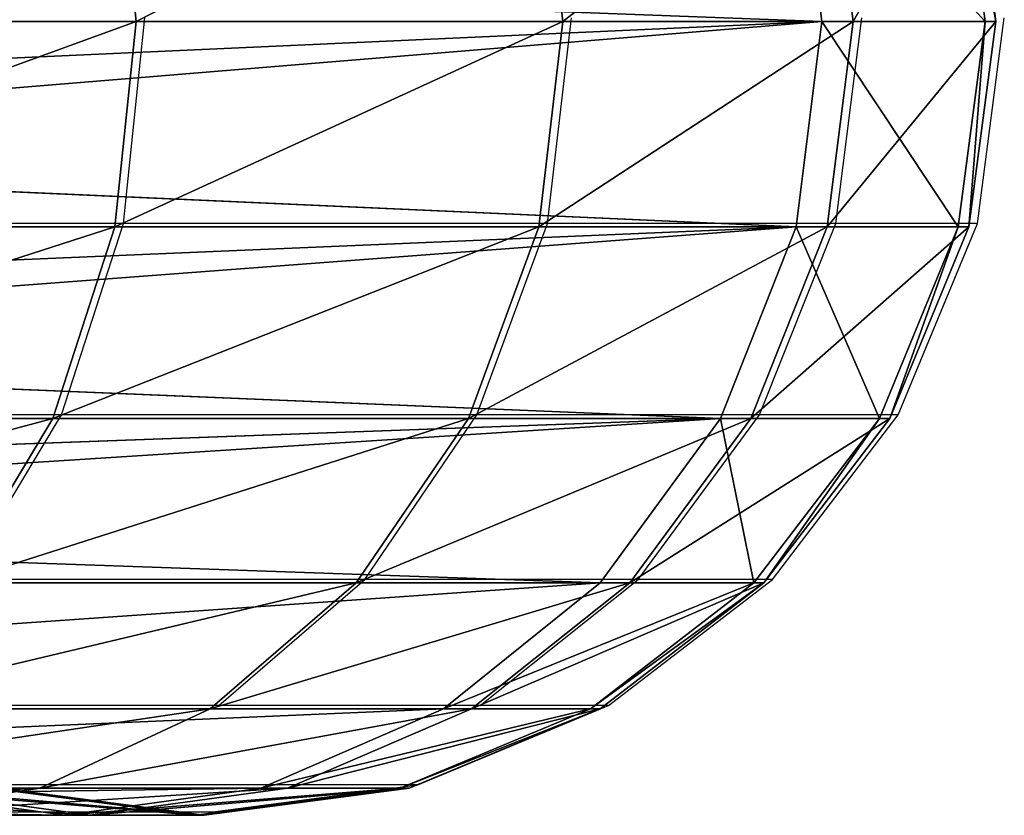
# Model space of a CAD drawing. Units: centimetres. Extents: x -249 to 381, y -210 to 204.
# Drawn here: x 179 to 181, y -24 to -23 of the extents above; entities that cross this region are included whole.
import ezdxf

# ---------------------------------------------------------------- set-up
doc = ezdxf.new("R2010")
doc.units = ezdxf.units.CM
doc.header["$LTSCALE"] = 2.54
doc.layers.get('0').update_dxf_attribs({"true_color": 0xff5454})
doc.layers.add('VP-EQ', color=7, linetype='Continuous', true_color=0x8a3492)

# ---------------------------------------------------------------- blocks, each defined once
blk = doc.blocks.new('Group6')
at = {"color": 253, "true_color": 0xa59e96}
for p, q in [((210.5744, -22.5, -111.5803), (210.5295, -22.0639, -111.6161)), ((210.5744, -22.5, -111.5803), (210.5295, -22.0639, -111.6161)), ((211.4797, -22.5, -112.9757), (211.4287, -22.0639, -113.0021)), ((211.4797, -22.5, -112.9757), (211.4287, -22.0639, -113.0021)), ((212.0288, -22.5, -119.4466), (211.9741, -22.0639, -119.4292)), ((212.0288, -22.5, -119.4466), (211.9741, -22.0639, -119.4292)), ((212.0954, -22.5, -114.5209), (212.0403, -22.0639, -114.5369)), ((212.0954, -22.5, -114.5209), (212.0403, -22.0639, -114.5369)), ((212.3754, -22.5, -117.8198), (212.3183, -22.0639, -117.8134)), ((212.3754, -22.5, -117.8198), (212.3183, -22.0639, -117.8134)), ((212.3978, -22.5, -116.1566), (212.3406, -22.0639, -116.1614)), ((212.3978, -22.5, -116.1566), (212.3406, -22.0639, -116.1614)), ((208.6006, -22.6549, -130.1878), (212.0288, -22.5, -119.4466)), ((208.6006, -22.6549, -130.1878), (212.0288, -22.5, -119.4466)), ((208.6112, -22.5, -130.1878), (212.0288, -22.5, -119.4466)), ((208.6112, -22.5, -130.1878), (212.0288, -22.5, -119.4466)), ((210.5744, -22.5, -111.5803), (209.4143, -22.5, -110.3884)), ((210.5744, -22.5, -111.5803), (209.4143, -22.5, -110.3884)), ((210.5295, -22.9361, -111.6161), (210.5744, -22.5, -111.5803)), ((210.5295, -22.9361, -111.6161), (210.5744, -22.5, -111.5803)), ((211.4797, -22.5, -112.9757), (210.5744, -22.5, -111.5803)), ((211.4797, -22.5, -112.9757), (210.5744, -22.5, -111.5803)), ((211.4287, -22.9361, -113.0021), (211.4797, -22.5, -112.9757)), ((211.4287, -22.9361, -113.0021), (211.4797, -22.5, -112.9757)), ((212.0954, -22.5, -114.5209), (211.4797, -22.5, -112.9757)), ((212.0954, -22.5, -114.5209), (211.4797, -22.5, -112.9757)), ((211.9741, -22.9361, -119.4292), (212.0288, -22.5, -119.4466)), ((211.9741, -22.9361, -119.4292), (212.0288, -22.5, -119.4466)), ((212.0288, -22.5, -119.4466), (212.3754, -22.5, -117.8198)), ((212.0288, -22.5, -119.4466), (212.3754, -22.5, -117.8198)), ((212.0403, -22.9361, -114.5369), (212.0954, -22.5, -114.5209)), ((212.0403, -22.9361, -114.5369), (212.0954, -22.5, -114.5209)), ((212.3978, -22.5, -116.1566), (212.0954, -22.5, -114.5209)), ((212.3978, -22.5, -116.1566), (212.0954, -22.5, -114.5209)), ((212.3183, -22.9361, -117.8134), (212.3754, -22.5, -117.8198)), ((212.3183, -22.9361, -117.8134), (212.3754, -22.5, -117.8198)), ((212.3406, -22.9361, -116.1614), (212.3978, -22.5, -116.1566)), ((212.3406, -22.9361, -116.1614), (212.3978, -22.5, -116.1566)), ((212.3754, -22.5, -117.8198), (212.3978, -22.5, -116.1566)), ((212.3754, -22.5, -117.8198), (212.3978, -22.5, -116.1566)), ((208.5827, -22.7838, -130.1878), (211.9741, -22.9361, -119.4292)), ((208.5827, -22.7838, -130.1878), (211.9741, -22.9361, -119.4292)), ((208.4986, -23.0832, -130.1878), (211.9741, -22.9361, -119.4292)), ((208.4986, -23.0832, -130.1878), (211.9741, -22.9361, -119.4292)), ((208.551, -22.9361, -130.1878), (211.9741, -22.9361, -119.4292)), ((208.551, -22.9361, -130.1878), (211.9741, -22.9361, -119.4292)), ((210.5295, -22.9361, -111.6161), (209.3772, -22.9361, -110.4323)), ((210.5295, -22.9361, -111.6161), (209.3772, -22.9361, -110.4323)), ((210.398, -23.3425, -111.7212), (210.5295, -22.9361, -111.6161)), ((210.398, -23.3425, -111.7212), (210.5295, -22.9361, -111.6161)), ((211.4287, -22.9361, -113.0021), (210.5295, -22.9361, -111.6161)), ((211.4287, -22.9361, -113.0021), (210.5295, -22.9361, -111.6161)), ((211.2792, -23.3425, -113.0794), (211.4287, -22.9361, -113.0021)), ((211.2792, -23.3425, -113.0794), (211.4287, -22.9361, -113.0021)), ((212.0403, -22.9361, -114.5369), (211.4287, -22.9361, -113.0021)), ((212.0403, -22.9361, -114.5369), (211.4287, -22.9361, -113.0021)), ((211.9741, -22.9361, -119.4292), (211.8137, -23.3425, -119.3782)), ((211.9741, -22.9361, -119.4292), (211.8137, -23.3425, -119.3782)), ((211.8785, -23.3425, -114.5835), (212.0403, -22.9361, -114.5369)), ((211.8785, -23.3425, -114.5835), (212.0403, -22.9361, -114.5369)), ((211.9741, -22.9361, -119.4292), (212.3183, -22.9361, -117.8134)), ((211.9741, -22.9361, -119.4292), (212.3183, -22.9361, -117.8134)), ((212.3406, -22.9361, -116.1614), (212.0403, -22.9361, -114.5369)), ((212.3406, -22.9361, -116.1614), (212.0403, -22.9361, -114.5369)), ((212.151, -23.3425, -117.7946), (212.3183, -22.9361, -117.8134)), ((212.151, -23.3425, -117.7946), (212.3183, -22.9361, -117.8134)), ((212.1729, -23.3425, -116.1756), (212.3406, -22.9361, -116.1614)), ((212.1729, -23.3425, -116.1756), (212.3406, -22.9361, -116.1614)), ((212.3183, -22.9361, -117.8134), (212.3406, -22.9361, -116.1614)), ((212.3183, -22.9361, -117.8134), (212.3406, -22.9361, -116.1614)), ((208.4465, -23.203, -130.1878), (211.8137, -23.3425, -119.3782)), ((208.4465, -23.203, -130.1878), (211.8137, -23.3425, -119.3782)), ((211.8137, -23.3425, -119.3782), (208.2837, -23.4718, -130.1878)), ((211.8137, -23.3425, -119.3782), (208.2837, -23.4718, -130.1878)), ((211.8137, -23.3425, -119.3782), (208.3743, -23.3425, -130.1878)), ((211.8137, -23.3425, -119.3782), (208.3743, -23.3425, -130.1878)), ((210.398, -23.3425, -111.7212), (209.2687, -23.3425, -110.5609)), ((210.398, -23.3425, -111.7212), (209.2687, -23.3425, -110.5609)), ((210.1887, -23.6915, -111.8882), (210.398, -23.3425, -111.7212)), ((210.1887, -23.6915, -111.8882), (210.398, -23.3425, -111.7212)), ((211.2792, -23.3425, -113.0794), (210.398, -23.3425, -111.7212)), ((211.2792, -23.3425, -113.0794), (210.398, -23.3425, -111.7212)), ((211.0414, -23.6915, -113.2025), (211.2792, -23.3425, -113.0794)), ((211.0414, -23.6915, -113.2025), (211.2792, -23.3425, -113.0794)), ((211.8785, -23.3425, -114.5835), (211.2792, -23.3425, -113.0794)), ((211.8785, -23.3425, -114.5835), (211.2792, -23.3425, -113.0794)), ((211.8137, -23.3425, -119.3782), (211.5585, -23.6915, -119.297)), ((211.8137, -23.3425, -119.3782), (211.5585, -23.6915, -119.297)), ((211.6213, -23.6915, -114.6578), (211.8785, -23.3425, -114.5835)), ((211.6213, -23.6915, -114.6578), (211.8785, -23.3425, -114.5835)), ((211.8137, -23.3425, -119.3782), (212.151, -23.3425, -117.7946)), ((211.8137, -23.3425, -119.3782), (212.151, -23.3425, -117.7946)), ((212.1729, -23.3425, -116.1756), (211.8785, -23.3425, -114.5835)), ((212.1729, -23.3425, -116.1756), (211.8785, -23.3425, -114.5835)), ((211.8849, -23.6915, -117.7647), (212.151, -23.3425, -117.7946)), ((211.8849, -23.6915, -117.7647), (212.151, -23.3425, -117.7946)), ((211.9061, -23.6915, -116.1983), (212.1729, -23.3425, -116.1756)), ((211.9061, -23.6915, -116.1983), (212.1729, -23.3425, -116.1756)), ((212.151, -23.3425, -117.7946), (212.1729, -23.3425, -116.1756)), ((212.151, -23.3425, -117.7946), (212.1729, -23.3425, -116.1756)), ((211.5585, -23.6915, -119.297), (208.2011, -23.5743, -130.1878)), ((211.5585, -23.6915, -119.297), (208.2011, -23.5743, -130.1878)), ((211.5585, -23.6915, -119.297), (208.0933, -23.6915, -130.1878)), ((211.5585, -23.6915, -119.297), (208.0933, -23.6915, -130.1878)), ((211.0414, -23.6915, -113.2025), (210.1887, -23.6915, -111.8882)), ((211.0414, -23.6915, -113.2025), (210.1887, -23.6915, -111.8882)), ((210.7314, -23.9593, -113.3628), (211.0414, -23.6915, -113.2025)), ((210.7314, -23.9593, -113.3628), (211.0414, -23.6915, -113.2025)), ((211.6213, -23.6915, -114.6578), (211.0414, -23.6915, -113.2025)), ((211.6213, -23.6915, -114.6578), (211.0414, -23.6915, -113.2025)), ((211.5585, -23.6915, -119.297), (211.226, -23.9593, -119.1912)), ((211.5585, -23.6915, -119.297), (211.226, -23.9593, -119.1912)), ((211.286, -23.9593, -114.7546), (211.6213, -23.6915, -114.6578)), ((211.286, -23.9593, -114.7546), (211.6213, -23.6915, -114.6578)), ((211.5381, -23.9593, -117.7258), (211.8849, -23.6915, -117.7647)), ((211.5381, -23.9593, -117.7258), (211.8849, -23.6915, -117.7647)), ((211.5584, -23.9593, -116.2278), (211.9061, -23.6915, -116.1983)), ((211.5584, -23.9593, -116.2278), (211.9061, -23.6915, -116.1983)), ((211.5585, -23.6915, -119.297), (211.8849, -23.6915, -117.7647)), ((211.5585, -23.6915, -119.297), (211.8849, -23.6915, -117.7647)), ((211.9061, -23.6915, -116.1983), (211.6213, -23.6915, -114.6578)), ((211.9061, -23.6915, -116.1983), (211.6213, -23.6915, -114.6578)), ((211.8849, -23.6915, -117.7647), (211.9061, -23.6915, -116.1983)), ((211.8849, -23.6915, -117.7647), (211.9061, -23.6915, -116.1983)), ((211.226, -23.9593, -119.1912), (207.7271, -23.9593, -130.1878)), ((211.226, -23.9593, -119.1912), (207.7271, -23.9593, -130.1878)), ((210.7314, -23.9593, -113.3628), (209.916, -23.9593, -112.1059)), ((210.7314, -23.9593, -113.3628), (209.916, -23.9593, -112.1059)), ((210.3704, -24.1276, -113.5495), (210.7314, -23.9593, -113.3628)), ((210.3704, -24.1276, -113.5495), (210.7314, -23.9593, -113.3628)), ((211.286, -23.9593, -114.7546), (210.7314, -23.9593, -113.3628)), ((211.286, -23.9593, -114.7546), (210.7314, -23.9593, -113.3628)), ((211.226, -23.9593, -119.1912), (210.8387, -24.1276, -119.0679)), ((211.226, -23.9593, -119.1912), (210.8387, -24.1276, -119.0679)), ((210.8955, -24.1276, -114.8673), (211.286, -23.9593, -114.7546)), ((210.8955, -24.1276, -114.8673), (211.286, -23.9593, -114.7546)), ((211.1342, -24.1276, -117.6805), (211.5381, -23.9593, -117.7258)), ((211.1342, -24.1276, -117.6805), (211.5381, -23.9593, -117.7258)), ((211.1534, -24.1276, -116.2622), (211.5584, -23.9593, -116.2278)), ((211.1534, -24.1276, -116.2622), (211.5584, -23.9593, -116.2278)), ((211.226, -23.9593, -119.1912), (211.5381, -23.9593, -117.7258)), ((211.226, -23.9593, -119.1912), (211.5381, -23.9593, -117.7258)), ((211.5584, -23.9593, -116.2278), (211.286, -23.9593, -114.7546)), ((211.5584, -23.9593, -116.2278), (211.286, -23.9593, -114.7546)), ((211.5381, -23.9593, -117.7258), (211.5584, -23.9593, -116.2278)), ((211.5381, -23.9593, -117.7258), (211.5584, -23.9593, -116.2278)), ((210.8387, -24.1276, -119.0679), (207.3006, -24.1276, -130.1878)), ((210.8387, -24.1276, -119.0679), (207.3006, -24.1276, -130.1878)), ((210.3704, -24.1276, -113.5495), (209.5984, -24.1276, -112.3595)), ((210.3704, -24.1276, -113.5495), (209.5984, -24.1276, -112.3595)), ((209.9831, -24.185, -113.7499), (210.3704, -24.1276, -113.5495)), ((209.9831, -24.185, -113.7499), (210.3704, -24.1276, -113.5495)), ((210.0076, -24.1276, -118.8035), (210.4231, -24.185, -118.9357)), ((210.0076, -24.1276, -118.8035), (210.4231, -24.185, -118.9357)), ((210.0575, -24.1276, -115.1091), (210.4765, -24.185, -114.9882)), ((210.0575, -24.1276, -115.1091), (210.4765, -24.185, -114.9882)), ((210.2675, -24.1276, -117.5833), (210.7009, -24.185, -117.6319)), ((210.2675, -24.1276, -117.5833), (210.7009, -24.185, -117.6319)), ((210.2843, -24.1276, -116.3359), (210.7189, -24.185, -116.299)), ((210.2843, -24.1276, -116.3359), (210.7189, -24.185, -116.299)), ((210.8955, -24.1276, -114.8673), (210.3704, -24.1276, -113.5495)), ((210.8955, -24.1276, -114.8673), (210.3704, -24.1276, -113.5495)), ((210.4231, -24.185, -118.9357), (210.8387, -24.1276, -119.0679)), ((210.4231, -24.185, -118.9357), (210.8387, -24.1276, -119.0679)), ((210.4765, -24.185, -114.9882), (210.8955, -24.1276, -114.8673)), ((210.4765, -24.185, -114.9882), (210.8955, -24.1276, -114.8673)), ((210.7009, -24.185, -117.6319), (211.1342, -24.1276, -117.6805)), ((210.7009, -24.185, -117.6319), (211.1342, -24.1276, -117.6805)), ((210.7189, -24.185, -116.299), (211.1534, -24.1276, -116.2622)), ((210.7189, -24.185, -116.299), (211.1534, -24.1276, -116.2622)), ((210.8387, -24.1276, -119.0679), (211.1342, -24.1276, -117.6805)), ((210.8387, -24.1276, -119.0679), (211.1342, -24.1276, -117.6805)), ((211.1534, -24.1276, -116.2622), (210.8955, -24.1276, -114.8673)), ((211.1534, -24.1276, -116.2622), (210.8955, -24.1276, -114.8673)), ((211.1342, -24.1276, -117.6805), (211.1534, -24.1276, -116.2622)), ((211.1342, -24.1276, -117.6805), (211.1534, -24.1276, -116.2622)), ((210.4231, -24.185, -118.9357), (206.843, -24.185, -130.1878)), ((210.4231, -24.185, -118.9357), (206.843, -24.185, -130.1878)), ((210.4765, -24.185, -114.9882), (209.9831, -24.185, -113.7499)), ((210.4765, -24.185, -114.9882), (209.9831, -24.185, -113.7499)), ((210.4231, -24.185, -118.9357), (210.7009, -24.185, -117.6319)), ((210.4231, -24.185, -118.9357), (210.7009, -24.185, -117.6319)), ((210.7189, -24.185, -116.299), (210.4765, -24.185, -114.9882)), ((210.7189, -24.185, -116.299), (210.4765, -24.185, -114.9882)), ((210.7009, -24.185, -117.6319), (210.7189, -24.185, -116.299)), ((210.7009, -24.185, -117.6319), (210.7189, -24.185, -116.299))]:
    blk.add_line(p, q, dxfattribs=at)
mesh = blk.add_polyface(dxfattribs=at)
corners = [(208.5934, -22.3711, -130.1878), (212.0288, -22.5, -119.4466), (208.6112, -22.5, -130.1878), (211.9741, -22.0639, -119.4292)]
mesh.append_faces([[corners[k] for k in face] for face in [(0, 1, 2), (1, 0, 3)]], dxfattribs={"vtx0": -1, "color": 253})
mesh = blk.add_polyface(dxfattribs=at)
corners = [(210.5295, -22.0639, -111.6161), (209.4143, -22.5, -110.3884), (210.5744, -22.5, -111.5803), (209.3772, -22.0639, -110.4323)]
mesh.append_faces([[corners[k] for k in face] for face in [(0, 1, 2), (1, 0, 3)]], dxfattribs={"vtx0": -1, "color": 253})
mesh = blk.add_polyface(dxfattribs=at)
corners = [(211.4287, -22.0639, -113.0021), (210.5744, -22.5, -111.5803), (211.4797, -22.5, -112.9757), (210.5295, -22.0639, -111.6161)]
mesh.append_faces([[corners[k] for k in face] for face in [(0, 1, 2), (1, 0, 3)]], dxfattribs={"vtx0": -1, "color": 253})
mesh = blk.add_polyface(dxfattribs=at)
corners = [(212.0403, -22.0639, -114.5369), (211.4797, -22.5, -112.9757), (212.0954, -22.5, -114.5209), (211.4287, -22.0639, -113.0021)]
mesh.append_faces([[corners[k] for k in face] for face in [(0, 1, 2), (1, 0, 3)]], dxfattribs={"vtx0": -1, "color": 253})
mesh = blk.add_polyface(dxfattribs=at)
corners = [(211.9741, -22.0639, -119.4292), (212.3754, -22.5, -117.8198), (212.0288, -22.5, -119.4466), (212.3183, -22.0639, -117.8134)]
mesh.append_faces([[corners[k] for k in face] for face in [(0, 1, 2), (1, 0, 3)]], dxfattribs={"vtx0": -1, "color": 253})
mesh = blk.add_polyface(dxfattribs=at)
corners = [(212.3406, -22.0639, -116.1614), (212.0954, -22.5, -114.5209), (212.3978, -22.5, -116.1566), (212.0403, -22.0639, -114.5369)]
mesh.append_faces([[corners[k] for k in face] for face in [(0, 1, 2), (1, 0, 3)]], dxfattribs={"vtx0": -1, "color": 253})
mesh = blk.add_polyface(dxfattribs=at)
corners = [(212.3183, -22.0639, -117.8134), (212.3978, -22.5, -116.1566), (212.3754, -22.5, -117.8198), (212.3406, -22.0639, -116.1614)]
mesh.append_faces([[corners[k] for k in face] for face in [(0, 1, 2), (1, 0, 3)]], dxfattribs={"vtx0": -1, "color": 253})
mesh = blk.add_polyface(dxfattribs=at)
corners = [(208.5827, -22.7838, -130.1878), (212.0288, -22.5, -119.4466), (211.9741, -22.9361, -119.4292), (208.6006, -22.6549, -130.1878)]
mesh.append_faces([[corners[k] for k in face] for face in [(0, 1, 2), (1, 0, 3)]], dxfattribs={"vtx0": -1, "color": 253})
mesh = blk.add_polyface(dxfattribs=at)
corners = [(212.0288, -22.5, -119.4466), (208.6006, -22.6549, -130.1878), (208.6112, -22.5, -130.1878)]
mesh.append_faces([[corners[k] for k in face] for face in [(0, 1, 2)]], dxfattribs={"color": 253})
mesh = blk.add_polyface(dxfattribs=at)
corners = [(210.5744, -22.5, -111.5803), (209.3772, -22.9361, -110.4323), (210.5295, -22.9361, -111.6161), (209.4143, -22.5, -110.3884)]
mesh.append_faces([[corners[k] for k in face] for face in [(0, 1, 2), (1, 0, 3)]], dxfattribs={"vtx0": -1, "color": 253})
mesh = blk.add_polyface(dxfattribs=at)
corners = [(211.4797, -22.5, -112.9757), (210.5295, -22.9361, -111.6161), (211.4287, -22.9361, -113.0021), (210.5744, -22.5, -111.5803)]
mesh.append_faces([[corners[k] for k in face] for face in [(0, 1, 2), (1, 0, 3)]], dxfattribs={"vtx0": -1, "color": 253})
mesh = blk.add_polyface(dxfattribs=at)
corners = [(212.0954, -22.5, -114.5209), (211.4287, -22.9361, -113.0021), (212.0403, -22.9361, -114.5369), (211.4797, -22.5, -112.9757)]
mesh.append_faces([[corners[k] for k in face] for face in [(0, 1, 2), (1, 0, 3)]], dxfattribs={"vtx0": -1, "color": 253})
mesh = blk.add_polyface(dxfattribs=at)
corners = [(212.0288, -22.5, -119.4466), (212.3183, -22.9361, -117.8134), (211.9741, -22.9361, -119.4292), (212.3754, -22.5, -117.8198)]
mesh.append_faces([[corners[k] for k in face] for face in [(0, 1, 2), (1, 0, 3)]], dxfattribs={"vtx0": -1, "color": 253})
mesh = blk.add_polyface(dxfattribs=at)
corners = [(212.3978, -22.5, -116.1566), (212.0403, -22.9361, -114.5369), (212.3406, -22.9361, -116.1614), (212.0954, -22.5, -114.5209)]
mesh.append_faces([[corners[k] for k in face] for face in [(0, 1, 2), (1, 0, 3)]], dxfattribs={"vtx0": -1, "color": 253})
mesh = blk.add_polyface(dxfattribs=at)
corners = [(212.3754, -22.5, -117.8198), (212.3406, -22.9361, -116.1614), (212.3183, -22.9361, -117.8134), (212.3978, -22.5, -116.1566)]
mesh.append_faces([[corners[k] for k in face] for face in [(0, 1, 2), (1, 0, 3)]], dxfattribs={"vtx0": -1, "color": 253})
mesh = blk.add_polyface(dxfattribs=at)
corners = [(208.5827, -22.7838, -130.1878), (211.9741, -22.9361, -119.4292), (208.551, -22.9361, -130.1878)]
mesh.append_faces([[corners[k] for k in face] for face in [(0, 1, 2)]], dxfattribs={"color": 253})
mesh = blk.add_polyface(dxfattribs=at)
corners = [(208.4465, -23.203, -130.1878), (211.9741, -22.9361, -119.4292), (211.8137, -23.3425, -119.3782), (208.4986, -23.0832, -130.1878)]
mesh.append_faces([[corners[k] for k in face] for face in [(0, 1, 2), (1, 0, 3)]], dxfattribs={"vtx0": -1, "color": 253})
mesh = blk.add_polyface(dxfattribs=at)
corners = [(211.9741, -22.9361, -119.4292), (208.4986, -23.0832, -130.1878), (208.551, -22.9361, -130.1878)]
mesh.append_faces([[corners[k] for k in face] for face in [(0, 1, 2)]], dxfattribs={"color": 253})
mesh = blk.add_polyface(dxfattribs=at)
corners = [(210.5295, -22.9361, -111.6161), (209.2687, -23.3425, -110.5609), (210.398, -23.3425, -111.7212), (209.3772, -22.9361, -110.4323)]
mesh.append_faces([[corners[k] for k in face] for face in [(0, 1, 2), (1, 0, 3)]], dxfattribs={"vtx0": -1, "color": 253})
mesh = blk.add_polyface(dxfattribs=at)
corners = [(211.4287, -22.9361, -113.0021), (210.398, -23.3425, -111.7212), (211.2792, -23.3425, -113.0794), (210.5295, -22.9361, -111.6161)]
mesh.append_faces([[corners[k] for k in face] for face in [(0, 1, 2), (1, 0, 3)]], dxfattribs={"vtx0": -1, "color": 253})
mesh = blk.add_polyface(dxfattribs=at)
corners = [(212.0403, -22.9361, -114.5369), (211.2792, -23.3425, -113.0794), (211.8785, -23.3425, -114.5835), (211.4287, -22.9361, -113.0021)]
mesh.append_faces([[corners[k] for k in face] for face in [(0, 1, 2), (1, 0, 3)]], dxfattribs={"vtx0": -1, "color": 253})
mesh = blk.add_polyface(dxfattribs=at)
corners = [(211.9741, -22.9361, -119.4292), (212.151, -23.3425, -117.7946), (211.8137, -23.3425, -119.3782), (212.3183, -22.9361, -117.8134)]
mesh.append_faces([[corners[k] for k in face] for face in [(0, 1, 2), (1, 0, 3)]], dxfattribs={"vtx0": -1, "color": 253})
mesh = blk.add_polyface(dxfattribs=at)
corners = [(212.3406, -22.9361, -116.1614), (211.8785, -23.3425, -114.5835), (212.1729, -23.3425, -116.1756), (212.0403, -22.9361, -114.5369)]
mesh.append_faces([[corners[k] for k in face] for face in [(0, 1, 2), (1, 0, 3)]], dxfattribs={"vtx0": -1, "color": 253})
mesh = blk.add_polyface(dxfattribs=at)
corners = [(212.3183, -22.9361, -117.8134), (212.1729, -23.3425, -116.1756), (212.151, -23.3425, -117.7946), (212.3406, -22.9361, -116.1614)]
mesh.append_faces([[corners[k] for k in face] for face in [(0, 1, 2), (1, 0, 3)]], dxfattribs={"vtx0": -1, "color": 253})
mesh = blk.add_polyface(dxfattribs=at)
corners = [(208.4465, -23.203, -130.1878), (211.8137, -23.3425, -119.3782), (208.3743, -23.3425, -130.1878)]
mesh.append_faces([[corners[k] for k in face] for face in [(0, 1, 2)]], dxfattribs={"color": 253})
mesh = blk.add_polyface(dxfattribs=at)
corners = [(208.2011, -23.5743, -130.1878), (211.8137, -23.3425, -119.3782), (211.5585, -23.6915, -119.297), (208.2837, -23.4718, -130.1878)]
mesh.append_faces([[corners[k] for k in face] for face in [(0, 1, 2), (1, 0, 3)]], dxfattribs={"vtx0": -1, "color": 253})
mesh = blk.add_polyface(dxfattribs=at)
corners = [(208.3743, -23.3425, -130.1878), (211.8137, -23.3425, -119.3782), (208.2837, -23.4718, -130.1878)]
mesh.append_faces([[corners[k] for k in face] for face in [(0, 1, 2)]], dxfattribs={"color": 253})
mesh = blk.add_polyface(dxfattribs=at)
corners = [(210.398, -23.3425, -111.7212), (209.0961, -23.6915, -110.7656), (210.1887, -23.6915, -111.8882), (209.2687, -23.3425, -110.5609)]
mesh.append_faces([[corners[k] for k in face] for face in [(0, 1, 2), (1, 0, 3)]], dxfattribs={"vtx0": -1, "color": 253})
mesh = blk.add_polyface(dxfattribs=at)
corners = [(211.2792, -23.3425, -113.0794), (210.1887, -23.6915, -111.8882), (211.0414, -23.6915, -113.2025), (210.398, -23.3425, -111.7212)]
mesh.append_faces([[corners[k] for k in face] for face in [(0, 1, 2), (1, 0, 3)]], dxfattribs={"vtx0": -1, "color": 253})
mesh = blk.add_polyface(dxfattribs=at)
corners = [(211.8785, -23.3425, -114.5835), (211.0414, -23.6915, -113.2025), (211.6213, -23.6915, -114.6578), (211.2792, -23.3425, -113.0794)]
mesh.append_faces([[corners[k] for k in face] for face in [(0, 1, 2), (1, 0, 3)]], dxfattribs={"vtx0": -1, "color": 253})
mesh = blk.add_polyface(dxfattribs=at)
corners = [(211.8137, -23.3425, -119.3782), (211.8849, -23.6915, -117.7647), (211.5585, -23.6915, -119.297), (212.151, -23.3425, -117.7946)]
mesh.append_faces([[corners[k] for k in face] for face in [(0, 1, 2), (1, 0, 3)]], dxfattribs={"vtx0": -1, "color": 253})
mesh = blk.add_polyface(dxfattribs=at)
corners = [(212.1729, -23.3425, -116.1756), (211.6213, -23.6915, -114.6578), (211.9061, -23.6915, -116.1983), (211.8785, -23.3425, -114.5835)]
mesh.append_faces([[corners[k] for k in face] for face in [(0, 1, 2), (1, 0, 3)]], dxfattribs={"vtx0": -1, "color": 253})
mesh = blk.add_polyface(dxfattribs=at)
corners = [(212.151, -23.3425, -117.7946), (211.9061, -23.6915, -116.1983), (211.8849, -23.6915, -117.7647), (212.1729, -23.3425, -116.1756)]
mesh.append_faces([[corners[k] for k in face] for face in [(0, 1, 2), (1, 0, 3)]], dxfattribs={"vtx0": -1, "color": 253})
mesh = blk.add_polyface(dxfattribs=at)
corners = [(208.2011, -23.5743, -130.1878), (211.5585, -23.6915, -119.297), (208.0933, -23.6915, -130.1878)]
mesh.append_faces([[corners[k] for k in face] for face in [(0, 1, 2)]], dxfattribs={"color": 253})
mesh = blk.add_polyface(dxfattribs=at)
corners = [(211.5585, -23.6915, -119.297), (207.7271, -23.9593, -130.1878), (208.0933, -23.6915, -130.1878), (211.226, -23.9593, -119.1912)]
mesh.append_faces([[corners[k] for k in face] for face in [(0, 1, 2), (1, 0, 3)]], dxfattribs={"vtx0": -1, "color": 253})
mesh = blk.add_polyface(dxfattribs=at)
corners = [(211.0414, -23.6915, -113.2025), (209.916, -23.9593, -112.1059), (210.7314, -23.9593, -113.3628), (210.1887, -23.6915, -111.8882)]
mesh.append_faces([[corners[k] for k in face] for face in [(0, 1, 2), (1, 0, 3)]], dxfattribs={"vtx0": -1, "color": 253})
mesh = blk.add_polyface(dxfattribs=at)
corners = [(211.6213, -23.6915, -114.6578), (210.7314, -23.9593, -113.3628), (211.286, -23.9593, -114.7546), (211.0414, -23.6915, -113.2025)]
mesh.append_faces([[corners[k] for k in face] for face in [(0, 1, 2), (1, 0, 3)]], dxfattribs={"vtx0": -1, "color": 253})
mesh = blk.add_polyface(dxfattribs=at)
corners = [(211.8849, -23.6915, -117.7647), (211.226, -23.9593, -119.1912), (211.5585, -23.6915, -119.297), (211.5381, -23.9593, -117.7258)]
mesh.append_faces([[corners[k] for k in face] for face in [(0, 1, 2), (1, 0, 3)]], dxfattribs={"vtx0": -1, "color": 253})
mesh = blk.add_polyface(dxfattribs=at)
corners = [(211.9061, -23.6915, -116.1983), (211.286, -23.9593, -114.7546), (211.5584, -23.9593, -116.2278), (211.6213, -23.6915, -114.6578)]
mesh.append_faces([[corners[k] for k in face] for face in [(0, 1, 2), (1, 0, 3)]], dxfattribs={"vtx0": -1, "color": 253})
mesh = blk.add_polyface(dxfattribs=at)
corners = [(211.9061, -23.6915, -116.1983), (211.5381, -23.9593, -117.7258), (211.8849, -23.6915, -117.7647), (211.5584, -23.9593, -116.2278)]
mesh.append_faces([[corners[k] for k in face] for face in [(0, 1, 2), (1, 0, 3)]], dxfattribs={"vtx0": -1, "color": 253})
mesh = blk.add_polyface(dxfattribs=at)
corners = [(211.226, -23.9593, -119.1912), (207.3006, -24.1276, -130.1878), (207.7271, -23.9593, -130.1878), (210.8387, -24.1276, -119.0679)]
mesh.append_faces([[corners[k] for k in face] for face in [(0, 1, 2), (1, 0, 3)]], dxfattribs={"vtx0": -1, "color": 253})
mesh = blk.add_polyface(dxfattribs=at)
corners = [(210.7314, -23.9593, -113.3628), (209.5984, -24.1276, -112.3595), (210.3704, -24.1276, -113.5495), (209.916, -23.9593, -112.1059)]
mesh.append_faces([[corners[k] for k in face] for face in [(0, 1, 2), (1, 0, 3)]], dxfattribs={"vtx0": -1, "color": 253})
mesh = blk.add_polyface(dxfattribs=at)
corners = [(211.286, -23.9593, -114.7546), (210.3704, -24.1276, -113.5495), (210.8955, -24.1276, -114.8673), (210.7314, -23.9593, -113.3628)]
mesh.append_faces([[corners[k] for k in face] for face in [(0, 1, 2), (1, 0, 3)]], dxfattribs={"vtx0": -1, "color": 253})
mesh = blk.add_polyface(dxfattribs=at)
corners = [(211.5381, -23.9593, -117.7258), (210.8387, -24.1276, -119.0679), (211.226, -23.9593, -119.1912), (211.1342, -24.1276, -117.6805)]
mesh.append_faces([[corners[k] for k in face] for face in [(0, 1, 2), (1, 0, 3)]], dxfattribs={"vtx0": -1, "color": 253})
mesh = blk.add_polyface(dxfattribs=at)
corners = [(211.5584, -23.9593, -116.2278), (210.8955, -24.1276, -114.8673), (211.1534, -24.1276, -116.2622), (211.286, -23.9593, -114.7546)]
mesh.append_faces([[corners[k] for k in face] for face in [(0, 1, 2), (1, 0, 3)]], dxfattribs={"vtx0": -1, "color": 253})
mesh = blk.add_polyface(dxfattribs=at)
corners = [(211.5584, -23.9593, -116.2278), (211.1342, -24.1276, -117.6805), (211.5381, -23.9593, -117.7258), (211.1534, -24.1276, -116.2622)]
mesh.append_faces([[corners[k] for k in face] for face in [(0, 1, 2), (1, 0, 3)]], dxfattribs={"vtx0": -1, "color": 253})
mesh = blk.add_polyface(dxfattribs=at)
corners = [(210.4231, -24.185, -118.9357), (206.3853, -24.1276, -130.1878), (206.843, -24.185, -130.1878), (210.0076, -24.1276, -118.8035)]
mesh.append_faces([[corners[k] for k in face] for face in [(0, 1, 2), (1, 0, 3)]], dxfattribs={"vtx0": -1, "color": 253})
mesh = blk.add_polyface(dxfattribs=at)
corners = [(210.8387, -24.1276, -119.0679), (206.843, -24.185, -130.1878), (207.3006, -24.1276, -130.1878), (210.4231, -24.185, -118.9357)]
mesh.append_faces([[corners[k] for k in face] for face in [(0, 1, 2), (1, 0, 3)]], dxfattribs={"vtx0": -1, "color": 253})
mesh = blk.add_polyface(dxfattribs=at)
corners = [(210.3704, -24.1276, -113.5495), (209.2576, -24.185, -112.6316), (209.9831, -24.185, -113.7499), (209.5984, -24.1276, -112.3595)]
mesh.append_faces([[corners[k] for k in face] for face in [(0, 1, 2), (1, 0, 3)]], dxfattribs={"vtx0": -1, "color": 253})
mesh = blk.add_polyface(dxfattribs=at)
corners = [(210.4765, -24.185, -114.9882), (209.5957, -24.1276, -113.9502), (210.0575, -24.1276, -115.1091), (209.9831, -24.185, -113.7499)]
mesh.append_faces([[corners[k] for k in face] for face in [(0, 1, 2), (1, 0, 3)]], dxfattribs={"vtx0": -1, "color": 253})
mesh = blk.add_polyface(dxfattribs=at)
corners = [(210.8955, -24.1276, -114.8673), (209.9831, -24.185, -113.7499), (210.4765, -24.185, -114.9882), (210.3704, -24.1276, -113.5495)]
mesh.append_faces([[corners[k] for k in face] for face in [(0, 1, 2), (1, 0, 3)]], dxfattribs={"vtx0": -1, "color": 253})
mesh = blk.add_polyface(dxfattribs=at)
corners = [(210.7009, -24.185, -117.6319), (210.0076, -24.1276, -118.8035), (210.4231, -24.185, -118.9357), (210.2675, -24.1276, -117.5833)]
mesh.append_faces([[corners[k] for k in face] for face in [(0, 1, 2), (1, 0, 3)]], dxfattribs={"vtx0": -1, "color": 253})
mesh = blk.add_polyface(dxfattribs=at)
corners = [(210.7189, -24.185, -116.299), (210.0575, -24.1276, -115.1091), (210.2843, -24.1276, -116.3359), (210.4765, -24.185, -114.9882)]
mesh.append_faces([[corners[k] for k in face] for face in [(0, 1, 2), (1, 0, 3)]], dxfattribs={"vtx0": -1, "color": 253})
mesh = blk.add_polyface(dxfattribs=at)
corners = [(210.7189, -24.185, -116.299), (210.2675, -24.1276, -117.5833), (210.7009, -24.185, -117.6319), (210.2843, -24.1276, -116.3359)]
mesh.append_faces([[corners[k] for k in face] for face in [(0, 1, 2), (1, 0, 3)]], dxfattribs={"vtx0": -1, "color": 253})
mesh = blk.add_polyface(dxfattribs=at)
corners = [(211.1342, -24.1276, -117.6805), (210.4231, -24.185, -118.9357), (210.8387, -24.1276, -119.0679), (210.7009, -24.185, -117.6319)]
mesh.append_faces([[corners[k] for k in face] for face in [(0, 1, 2), (1, 0, 3)]], dxfattribs={"vtx0": -1, "color": 253})
mesh = blk.add_polyface(dxfattribs=at)
corners = [(211.1534, -24.1276, -116.2622), (210.4765, -24.185, -114.9882), (210.7189, -24.185, -116.299), (210.8955, -24.1276, -114.8673)]
mesh.append_faces([[corners[k] for k in face] for face in [(0, 1, 2), (1, 0, 3)]], dxfattribs={"vtx0": -1, "color": 253})
mesh = blk.add_polyface(dxfattribs=at)
corners = [(211.1534, -24.1276, -116.2622), (210.7009, -24.185, -117.6319), (211.1342, -24.1276, -117.6805), (210.7189, -24.185, -116.299)]
mesh.append_faces([[corners[k] for k in face] for face in [(0, 1, 2), (1, 0, 3)]], dxfattribs={"vtx0": -1, "color": 253})
blk = doc.blocks.new('Group')
at = {"color": 0}
blk.add_blockref('Group6', (0, 0, -20), dxfattribs=at)
blk = doc.blocks.new('Group_1')
at = {"color": 0}
blk.add_blockref('Group', (38.4046, 24.185, 150.1878), dxfattribs=at)
blk = doc.blocks.new('Group_4')
at = {"color": 0}
blk.add_blockref('Group_1', (24.494, 31.2262), dxfattribs=at)
blk = doc.blocks.new('rb1297 3d')
at = {"color": 0}
blk.add_blockref('Group_4', (-93.9937, -55.4918, -0.128), dxfattribs=at)
blk = doc.blocks.new('RB1297')
at = {"color": 0}
for p, q in [((865.9006, -449.9308), (865.9454, -449.4947)), ((866.7998, -449.9308), (866.8508, -449.4947)), ((867.4113, -449.9308), (867.4665, -449.4947)), ((867.7117, -449.9308), (867.7689, -449.4947)), ((865.9006, -449.9308), (864.7483, -449.9308)), ((865.769, -450.3372), (865.9006, -449.9308)), ((866.7998, -449.9308), (865.9006, -449.9308)), ((866.6503, -450.3372), (866.7998, -449.9308)), ((867.4113, -449.9308), (866.7998, -449.9308)), ((867.2496, -450.3372), (867.4113, -449.9308)), ((867.7117, -449.9308), (867.4113, -449.9308)), ((867.5439, -450.3372), (867.7117, -449.9308)), ((865.769, -450.3372), (864.6397, -450.3372)), ((865.5598, -450.6861), (865.769, -450.3372)), ((866.6503, -450.3372), (865.769, -450.3372)), ((866.4124, -450.6861), (866.6503, -450.3372)), ((867.2496, -450.3372), (866.6503, -450.3372)), ((866.9923, -450.6861), (867.2496, -450.3372)), ((867.5439, -450.3372), (867.2496, -450.3372)), ((867.2771, -450.6861), (867.5439, -450.3372)), ((866.4124, -450.6861), (865.5598, -450.6861)), ((866.1024, -450.9539), (866.4124, -450.6861)), ((866.9923, -450.6861), (866.4124, -450.6861)), ((866.657, -450.9539), (866.9923, -450.6861)), ((866.9294, -450.9539), (867.2771, -450.6861)), ((867.2771, -450.6861), (866.9923, -450.6861)), ((866.1024, -450.9539), (865.287, -450.9539)), ((866.657, -450.9539), (866.1024, -450.9539)), ((866.5245, -451.1222), (866.9294, -450.9539)), ((866.9294, -450.9539), (866.657, -450.9539)), ((866.5245, -451.1222), (621.5303, -451.1222)), ((866.0899, -451.1797), (866.5245, -451.1222)), ((630.4253, -451.1797), (866.0899, -451.1797))]:
    blk.add_line(p, q, dxfattribs=at)
blk = doc.blocks.new('rb1297 2d')
at = {"layer": 'VP-EQ', "color": 0}
blk.add_blockref('RB1297', (0, 0), dxfattribs=at)

msp = doc.modelspace()

# ---------------------------------------------------------------- block references
at = {"color": 0}
msp.add_blockref('rb1297 2d', (-686.448, 426.9213), dxfattribs=at)
msp.add_blockref('rb1297 3d', (0, 0))

doc.saveas('drawing.dxf')
